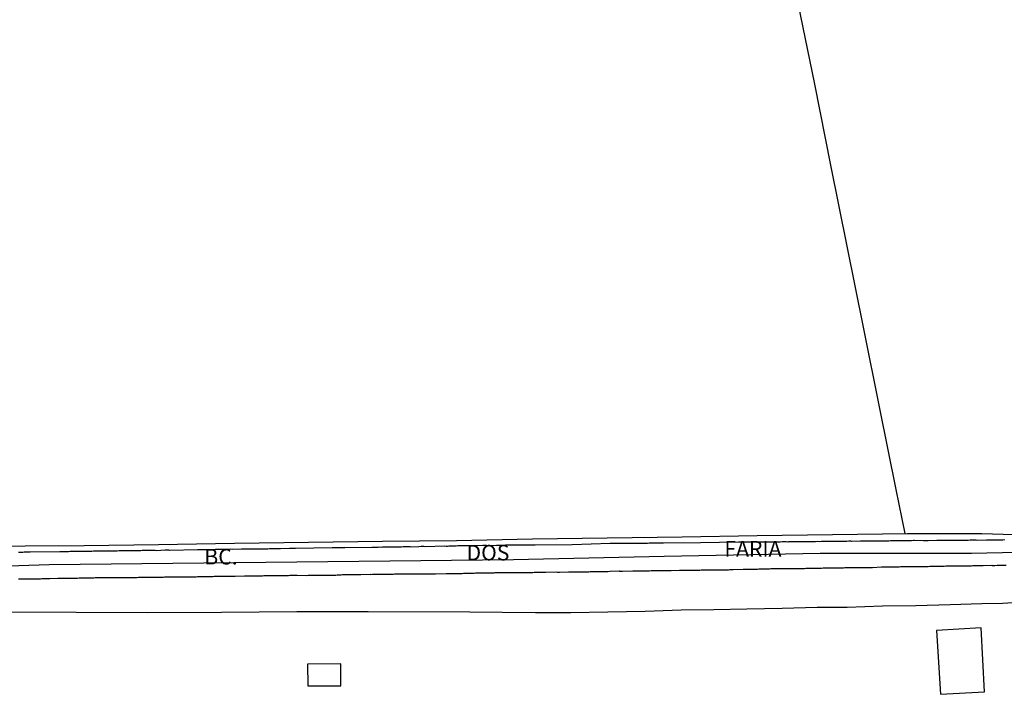
# Model space of a CAD drawing. Units: millimetres. Extents: x 185552 to 187963, y 1657657 to 1660432.
# Drawn here: x 187023 to 187182, y 1660095 to 1660204 of the extents above; entities that cross this region are included whole.
import ezdxf
from ezdxf.enums import TextEntityAlignment as Align

# ---------------------------------------------------------------- set-up
doc = ezdxf.new("R2010")
doc.units = ezdxf.units.MM
for name, color, linetype in [('V-EDIFICACAO', 2, 'Continuous'), ('V-EIXO_DE_LOGRADOURO', 3, 'Continuous'), ('V-LOTE', 1, 'Continuous'), ('V-NOME_DOS_LOGRADOUROS', 7, 'Continuous'), ('V-QUADRA', 6, 'Continuous'), ('V-TESTADA', 5, 'Continuous')]:
    doc.layers.add(name, color=color, linetype=linetype)

msp = doc.modelspace()

# ---------------------------------------------------------------- linework, layer by layer
at = {"layer": 'V-EDIFICACAO'}
for points in [[(187171.15, 1660105.56), (187171.79, 1660095.31), (187178.89, 1660095.7), (187178.32, 1660106.02), (187171.15, 1660105.56)], [(187069.81, 1660100.19), (187069.87, 1660096.7), (187075.2, 1660096.68), (187075.21, 1660100.22), (187069.81, 1660100.19)]]:
    msp.add_lwpolyline(points, close=True, dxfattribs=at)
at = {"layer": 'V-EIXO_DE_LOGRADOURO'}
msp.add_lwpolyline([(186997.08, 1660115.21), (187028.21, 1660116.23), (187053.14, 1660116.5), (187078.07, 1660116.77), (187103, 1660117.04), (187127.29, 1660117.58), (187152.4, 1660118.03), (187176.78, 1660118.03), (187201.71, 1660118.57), (187225.27, 1660118.66), (187248.83, 1660118.12), (187259.5, 1660118.39), (187273.57, 1660119.12), (187296.77, 1660119.76), (187319.52, 1660119.67), (187342.72, 1660118.76), (187365.56, 1660117.67), (187387.94, 1660116.85), (187412.23, 1660116.58), (187435.16, 1660116.49), (187458.27, 1660116.94), (187478.67, 1660116.94)], dxfattribs=at)
at = {"layer": 'V-LOTE'}
for points in [[(187148.83, 1660206.62), (187151.51, 1660193.57), (187154.1, 1660180.52), (187156.73, 1660167.47), (187159.36, 1660154.42), (187161.99, 1660141.37), (187164.62, 1660128.32), (187166.04, 1660121.22)], [(186997.07, 1660118.81), (187012.8, 1660118.99), (187024.35, 1660119.22), (187033.82, 1660119.27), (187045.83, 1660119.45), (187058.07, 1660119.68), (187069.99, 1660119.82), (187081.91, 1660119.96), (187093.83, 1660120.1), (187106.07, 1660120.33), (187118.12, 1660120.51), (187130.17, 1660120.69), (187142.27, 1660120.87), (187154.37, 1660121.05), (187166.47, 1660121.23), (187178.48, 1660121.23), (187187.04, 1660120.96)], [(187021.42, 1660108.62), (187032.54, 1660108.53), (187044.07, 1660108.48), (187055.96, 1660108.53), (187068.08, 1660108.67), (187079.61, 1660108.67), (187095.95, 1660108.6), (187101.16, 1660108.53), (187106.53, 1660108.46), (187112.22, 1660108.46), (187118.21, 1660108.57), (187124.2, 1660108.68), (187130, 1660108.91), (187135.26, 1660108.98), (187140.61, 1660109.05), (187146.28, 1660109.21), (187151.95, 1660109.37), (187156.78, 1660109.35), (187162.43, 1660109.55), (187167.83, 1660109.62), (187173.34, 1660109.8), (187178.44, 1660109.94), (187181.77, 1660110.01)]]:
    msp.add_lwpolyline(points, dxfattribs=at)
at = {"layer": 'V-QUADRA'}
for points in [[(187182.15, 1660120.2), (187181.85, 1660120.16), (187181.43, 1660120.16), (187179.95, 1660120.14), (187179.67, 1660120.16), (187179.21, 1660120.16), (187177.77, 1660120.1), (187177.54, 1660120.12), (187177.24, 1660120.12), (187176.9, 1660120.12), (187176.6, 1660120.12), (187176.26, 1660120.1), (187175.96, 1660120.1), (187175.66, 1660120.08), (187175.36, 1660120.08), (187175.02, 1660120.08), (187174.72, 1660120.08), (187174.38, 1660120.08), (187174.08, 1660120.08), (187173.74, 1660120.08), (187173.44, 1660120.08), (187173.1, 1660120.08), (187172.8, 1660120.08), (187172.5, 1660120.08), (187172.2, 1660120.08), (187171.9, 1660120.08), (187171.6, 1660120.08), (187171.18, 1660120.08), (187169.79, 1660120.02), (187169.55, 1660120.03), (187169.08, 1660120.03), (187167.61, 1660120.06), (187167.42, 1660120.06), (187167.12, 1660120.03), (187166.82, 1660120.03), (187166.52, 1660120.03), (187166.18, 1660120.03), (187165.88, 1660120.03), (187165.54, 1660120.03), (187165.24, 1660120.03), (187164.94, 1660120.03), (187164.64, 1660120.03), (187164.34, 1660120.03), (187164.04, 1660120.03), (187163.75, 1660120.01), (187163.45, 1660119.99), (187163.15, 1660119.99), (187162.85, 1660119.99), (187162.55, 1660119.99), (187162.25, 1660119.99), (187161.95, 1660119.99), (187161.65, 1660119.99), (187161.23, 1660119.99), (187159.75, 1660119.97), (187159.65, 1660119.99), (187159.35, 1660119.99), (187158.88, 1660119.97), (187157.53, 1660119.93), (187157.34, 1660119.95), (187157.04, 1660119.95), (187156.7, 1660119.93), (187156.4, 1660119.91), (187156.06, 1660119.91), (187155.76, 1660119.91), (187155.46, 1660119.91), (187155.16, 1660119.91), (187154.82, 1660119.91), (187154.52, 1660119.91), (187154.18, 1660119.91), (187153.88, 1660119.91), (187153.54, 1660119.91), (187153.24, 1660119.91), (187152.9, 1660119.91), (187152.6, 1660119.91), (187152.6, 1660119.91), (187152.3, 1660119.88), (187152, 1660119.91), (187151.66, 1660119.86), (187151.36, 1660119.86), (187150.89, 1660119.86), (187149.42, 1660119.85), (187149.31, 1660119.86), (187149.01, 1660119.86), (187148.58, 1660119.86), (187147.32, 1660119.85), (187147.22, 1660119.84), (187146.92, 1660119.86), (187146.62, 1660119.86), (187146.32, 1660119.86), (187145.98, 1660119.84), (187145.68, 1660119.82), (187145.34, 1660119.82), (187145.04, 1660119.82), (187144.7, 1660119.82), (187144.4, 1660119.82), (187144.06, 1660119.82), (187143.76, 1660119.82), (187143.42, 1660119.82), (187143.12, 1660119.82), (187142.78, 1660119.82), (187142.48, 1660119.82), (187142.14, 1660119.82), (187141.84, 1660119.82), (187141.5, 1660119.82), (187141.07, 1660119.8), (187139.47, 1660119.8), (187139.26, 1660119.79), (187133.12, 1660119.69), (187127.17, 1660119.67), (187127.15, 1660119.67), (187126.93, 1660119.67), (187126.68, 1660119.65), (187126.46, 1660119.65), (187126.25, 1660119.65), (187125.99, 1660119.65), (187125.78, 1660119.65), (187125.57, 1660119.65), (187125.31, 1660119.65), (187125.1, 1660119.65), (187124.84, 1660119.65), (187124.61, 1660119.6), (187118.59, 1660119.59), (187112.48, 1660119.4), (187106.5, 1660119.33), (187106.35, 1660119.35), (187106.13, 1660119.35), (187105.88, 1660119.35), (187105.66, 1660119.35), (187105.45, 1660119.35), (187105.2, 1660119.35), (187104.98, 1660119.35), (187104.77, 1660119.35), (187104.51, 1660119.33), (187104.3, 1660119.33), (187104.04, 1660119.33), (187103.79, 1660119.31), (187103.57, 1660119.31), (187103.32, 1660119.31), (187103.1, 1660119.31), (187102.89, 1660119.31), (187102.63, 1660119.31), (187102.42, 1660119.31), (187102.16, 1660119.31), (187101.91, 1660119.31), (187101.69, 1660119.31), (187101.44, 1660119.29), (187101.22, 1660119.29), (187101.01, 1660119.29), (187100.75, 1660119.29), (187100.54, 1660119.26), (187100.24, 1660119.26), (187098.89, 1660119.25), (187098.87, 1660119.24), (187098.66, 1660119.26), (187098.4, 1660119.26), (187098.06, 1660119.26), (187096.59, 1660119.2), (187096.35, 1660119.22), (187096.14, 1660119.22), (187095.93, 1660119.22), (187095.67, 1660119.22), (187095.46, 1660119.22), (187095.2, 1660119.22), (187094.95, 1660119.2), (187094.73, 1660119.2), (187094.48, 1660119.2), (187094.26, 1660119.2), (187094.05, 1660119.2), (187093.79, 1660119.18), (187093.58, 1660119.18), (187093.32, 1660119.18), (187093.07, 1660119.18), (187092.85, 1660119.16), (187092.6, 1660119.16), (187092.38, 1660119.14), (187092.38, 1660119.14), (187092.17, 1660119.14), (187091.93, 1660119.16), (187088.77, 1660119.08), (187088.58, 1660119.09), (187088.37, 1660119.09), (187088.11, 1660119.09), (187087.77, 1660119.05), (187086.38, 1660119.03), (187086.36, 1660119.05), (187086.11, 1660119.05), (187085.89, 1660119.05), (187085.64, 1660119.05), (187085.42, 1660119.05), (187085.21, 1660119.05), (187084.95, 1660119.03), (187084.74, 1660119.03), (187084.48, 1660119.01), (187084.23, 1660119.01), (187084.01, 1660119.01), (187083.76, 1660119.01), (187083.54, 1660119.01), (187083.33, 1660119.01), (187083.07, 1660119.01), (187082.86, 1660119.01), (187082.65, 1660119.01), (187082.39, 1660119.01), (187082.18, 1660119.01), (187081.92, 1660118.99), (187081.66, 1660118.97), (187081.45, 1660118.99), (187081.19, 1660118.97), (187080.98, 1660118.97), (187080.72, 1660118.97), (187080.47, 1660118.97), (187080.2, 1660118.96), (187075.83, 1660118.91), (187075.56, 1660118.92), (187075.26, 1660118.92), (187074.96, 1660118.92), (187074.66, 1660118.92), (187074.4, 1660118.92), (187074.1, 1660118.92), (187073.78, 1660118.88), (187067.89, 1660118.82), (187067.74, 1660118.8), (187067.53, 1660118.8), (187067.27, 1660118.77), (187066.93, 1660118.77), (187065.46, 1660118.74), (187065.31, 1660118.75), (187065.09, 1660118.75), (187064.84, 1660118.75), (187064.62, 1660118.75), (187064.41, 1660118.75), (187064.15, 1660118.75), (187063.94, 1660118.73), (187063.68, 1660118.73), (187063.43, 1660118.71), (187063.21, 1660118.71), (187062.96, 1660118.71), (187062.74, 1660118.71), (187062.53, 1660118.71), (187062.28, 1660118.71), (187062.06, 1660118.71), (187061.85, 1660118.71), (187061.59, 1660118.71), (187061.38, 1660118.71), (187061.12, 1660118.71), (187060.87, 1660118.71), (187060.65, 1660118.71), (187060.4, 1660118.67), (187060.18, 1660118.67), (187059.97, 1660118.67), (187059.71, 1660118.67), (187059.5, 1660118.67), (187059.2, 1660118.67), (187057.68, 1660118.65), (187057.49, 1660118.67), (187057.24, 1660118.65), (187056.89, 1660118.62), (187055.55, 1660118.61), (187055.44, 1660118.62), (187055.19, 1660118.62), (187054.97, 1660118.62), (187054.72, 1660118.6), (187054.5, 1660118.6), (187054.29, 1660118.58), (187054.03, 1660118.58), (187053.82, 1660118.6), (187053.61, 1660118.58), (187053.35, 1660118.58), (187053.14, 1660118.58), (187052.88, 1660118.58), (187052.65, 1660118.58), (187052.11, 1660118.58), (187047.65, 1660118.48), (187047.5, 1660118.5), (187047.24, 1660118.5), (187046.9, 1660118.5), (187045.47, 1660118.44), (187045.47, 1660118.44), (187045.28, 1660118.45), (187045.06, 1660118.45), (187044.85, 1660118.45), (187044.59, 1660118.45), (187044.38, 1660118.45), (187044.17, 1660118.45), (187043.91, 1660118.45), (187043.7, 1660118.45), (187043.44, 1660118.45), (187043.19, 1660118.45), (187042.97, 1660118.43), (187042.72, 1660118.41), (187042.5, 1660118.41), (187042.29, 1660118.41), (187042.03, 1660118.41), (187041.82, 1660118.41), (187041.56, 1660118.41), (187041.31, 1660118.41), (187041.09, 1660118.41), (187040.84, 1660118.41), (187040.62, 1660118.41), (187040.41, 1660118.41), (187040.15, 1660118.41), (187039.94, 1660118.41), (187039.73, 1660118.41), (187039.47, 1660118.41), (187039.13, 1660118.37), (187037.61, 1660118.35), (187037.51, 1660118.37), (187037.29, 1660118.37), (187037.04, 1660118.37), (187036.69, 1660118.37), (187035.35, 1660118.35), (187035.33, 1660118.35), (187035.07, 1660118.33), (187034.86, 1660118.33), (187034.6, 1660118.33), (187034.35, 1660118.33), (187034.13, 1660118.33), (187033.88, 1660118.33), (187033.66, 1660118.33), (187033.45, 1660118.33), (187033.19, 1660118.33), (187032.98, 1660118.33), (187032.72, 1660118.33), (187032.47, 1660118.33), (187032.25, 1660118.3), (187032, 1660118.3), (187031.78, 1660118.3), (187031.57, 1660118.3), (187031.31, 1660118.28), (187031.1, 1660118.28), (187030.89, 1660118.28), (187030.63, 1660118.28), (187030.42, 1660118.28), (187030.16, 1660118.28), (187029.91, 1660118.28), (187025.14, 1660118.18), (187025.08, 1660118.2), (187024.86, 1660118.2), (187024.65, 1660118.2), (187024.39, 1660118.2), (187024.18, 1660118.18), (187023.97, 1660118.15), (187023.71, 1660118.15), (187023.5, 1660118.15), (187023.24, 1660118.15)], [(187023.24, 1660113.91), (187023.5, 1660113.91), (187023.71, 1660113.91), (187023.92, 1660113.91), (187023.92, 1660113.91), (187024.18, 1660113.93), (187024.39, 1660113.93), (187024.61, 1660113.93), (187024.86, 1660113.93), (187025.08, 1660113.93), (187025.29, 1660113.93), (187025.51, 1660113.93), (187025.72, 1660113.93), (187025.93, 1660113.93), (187026.15, 1660113.93), (187026.36, 1660113.93), (187026.57, 1660113.93), (187026.79, 1660113.93), (187027, 1660113.95), (187027.26, 1660113.97), (187027.47, 1660113.95), (187027.68, 1660113.97), (187027.94, 1660113.97), (187028.28, 1660113.97), (187029.58, 1660113.99), (187029.73, 1660113.99), (187029.95, 1660113.99), (187030.16, 1660113.99), (187030.46, 1660113.99), (187031.89, 1660113.99), (187032.08, 1660114.01), (187032.34, 1660114.01), (187032.55, 1660114.01), (187032.77, 1660114.03), (187033.02, 1660114.05), (187033.23, 1660114.05), (187033.45, 1660114.05), (187033.7, 1660114.05), (187033.92, 1660114.05), (187034.13, 1660114.05), (187034.35, 1660114.05), (187034.56, 1660114.05), (187034.77, 1660114.05), (187034.99, 1660114.08), (187035.2, 1660114.08), (187035.41, 1660114.08), (187035.63, 1660114.1), (187035.84, 1660114.1), (187036.05, 1660114.1), (187036.27, 1660114.1), (187036.48, 1660114.1), (187036.69, 1660114.1), (187036.91, 1660114.1), (187037.12, 1660114.1), (187037.33, 1660114.1), (187037.55, 1660114.1), (187037.76, 1660114.1), (187038.1, 1660114.1), (187039.53, 1660114.12), (187039.64, 1660114.12), (187039.85, 1660114.14), (187040.2, 1660114.14), (187041.8, 1660114.12), (187041.95, 1660114.14), (187042.16, 1660114.14), (187042.37, 1660114.14), (187042.59, 1660114.16), (187042.8, 1660114.16), (187043.01, 1660114.16), (187043.23, 1660114.16), (187043.44, 1660114.16), (187043.7, 1660114.16), (187043.91, 1660114.18), (187044.13, 1660114.18), (187044.38, 1660114.18), (187044.59, 1660114.18), (187044.81, 1660114.18), (187045.06, 1660114.18), (187045.28, 1660114.18), (187045.49, 1660114.18), (187045.71, 1660114.18), (187045.92, 1660114.18), (187046.13, 1660114.18), (187046.35, 1660114.18), (187046.56, 1660114.18), (187046.77, 1660114.21), (187046.99, 1660114.21), (187047.2, 1660114.21), (187047.41, 1660114.21), (187047.63, 1660114.23), (187047.84, 1660114.23), (187048.18, 1660114.23), (187049.57, 1660114.21), (187049.76, 1660114.23), (187050.02, 1660114.23), (187050.36, 1660114.23), (187051.87, 1660114.25), (187052.07, 1660114.27), (187052.28, 1660114.27), (187052.54, 1660114.27), (187052.75, 1660114.27), (187052.97, 1660114.27), (187053.22, 1660114.27), (187053.44, 1660114.27), (187053.65, 1660114.27), (187053.65, 1660114.27), (187053.9, 1660114.27), (187054.12, 1660114.29), (187054.33, 1660114.29), (187054.55, 1660114.31), (187054.76, 1660114.35), (187054.97, 1660114.35), (187055.19, 1660114.35), (187055.4, 1660114.35), (187055.61, 1660114.35), (187055.83, 1660114.35), (187056.04, 1660114.35), (187056.3, 1660114.35), (187056.51, 1660114.35), (187056.72, 1660114.35), (187056.98, 1660114.35), (187057.19, 1660114.35), (187057.41, 1660114.35), (187057.66, 1660114.35), (187057.88, 1660114.35), (187058.18, 1660114.35), (187059.65, 1660114.38), (187059.67, 1660114.4), (187059.88, 1660114.4), (187060.23, 1660114.4), (187061.87, 1660114.38), (187061.93, 1660114.38), (187062.15, 1660114.4), (187062.36, 1660114.4), (187062.57, 1660114.4), (187062.79, 1660114.42), (187063, 1660114.44), (187063.21, 1660114.44), (187063.43, 1660114.44), (187063.64, 1660114.44), (187063.9, 1660114.44), (187064.11, 1660114.44), (187064.33, 1660114.44), (187064.58, 1660114.44), (187064.79, 1660114.44), (187065.01, 1660114.44), (187065.26, 1660114.44), (187065.48, 1660114.44), (187065.69, 1660114.44), (187065.91, 1660114.44), (187066.12, 1660114.46), (187066.33, 1660114.46), (187066.55, 1660114.46), (187066.76, 1660114.46), (187066.97, 1660114.48), (187067.19, 1660114.48), (187067.4, 1660114.48), (187067.61, 1660114.48), (187067.83, 1660114.48), (187068.13, 1660114.48), (187069.73, 1660114.46), (187069.92, 1660114.48), (187070.18, 1660114.48), (187070.39, 1660114.5), (187070.69, 1660114.52), (187072.25, 1660114.51), (187072.44, 1660114.52), (187072.65, 1660114.52), (187072.87, 1660114.52), (187073.08, 1660114.52), (187073.29, 1660114.52), (187073.51, 1660114.52), (187073.72, 1660114.52), (187073.93, 1660114.52), (187074.15, 1660114.52), (187074.36, 1660114.52), (187074.57, 1660114.55), (187074.79, 1660114.57), (187075, 1660114.57), (187075.26, 1660114.57), (187075.47, 1660114.59), (187075.68, 1660114.59), (187075.94, 1660114.61), (187076.15, 1660114.61), (187076.37, 1660114.61), (187076.62, 1660114.61), (187076.84, 1660114.61), (187077.05, 1660114.61), (187077.27, 1660114.61), (187077.48, 1660114.61), (187077.69, 1660114.61), (187077.91, 1660114.61), (187078.12, 1660114.63), (187078.42, 1660114.63), (187079.93, 1660114.64), (187080.04, 1660114.63), (187080.3, 1660114.65), (187080.51, 1660114.65), (187080.81, 1660114.65), (187082.28, 1660114.64), (187082.35, 1660114.65), (187082.56, 1660114.65), (187082.77, 1660114.65), (187082.99, 1660114.65), (187083.2, 1660114.65), (187083.41, 1660114.65), (187083.41, 1660114.65), (187083.63, 1660114.68), (187083.84, 1660114.7), (187084.1, 1660114.7), (187084.31, 1660114.7), (187084.53, 1660114.7), (187084.78, 1660114.7), (187084.99, 1660114.7), (187085.21, 1660114.7), (187085.46, 1660114.7), (187085.68, 1660114.7), (187085.89, 1660114.7), (187086.11, 1660114.7), (187086.32, 1660114.7), (187086.53, 1660114.7), (187086.75, 1660114.7), (187086.96, 1660114.7), (187087.17, 1660114.7), (187087.39, 1660114.7), (187087.6, 1660114.74), (187087.86, 1660114.74), (187088.07, 1660114.74), (187088.37, 1660114.74), (187089.8, 1660114.72), (187089.91, 1660114.74), (187090.12, 1660114.74), (187090.46, 1660114.74), (187092.15, 1660114.76), (187092.26, 1660114.78), (187092.47, 1660114.78), (187092.68, 1660114.78), (187092.94, 1660114.78), (187093.15, 1660114.78), (187093.37, 1660114.78), (187093.62, 1660114.78), (187093.84, 1660114.78), (187094.05, 1660114.78), (187094.3, 1660114.78), (187094.52, 1660114.78), (187094.73, 1660114.78), (187094.95, 1660114.8), (187095.16, 1660114.8), (187095.37, 1660114.82), (187095.59, 1660114.82), (187095.8, 1660114.82), (187096.01, 1660114.82), (187096.23, 1660114.82), (187096.44, 1660114.82), (187096.65, 1660114.82), (187096.87, 1660114.85), (187097.08, 1660114.85), (187097.29, 1660114.87), (187097.51, 1660114.87), (187097.72, 1660114.87), (187097.98, 1660114.87), (187098.19, 1660114.87), (187098.49, 1660114.89), (187099.88, 1660114.89), (187100.07, 1660114.91), (187100.28, 1660114.91), (187100.63, 1660114.91), (187102.14, 1660114.93), (187102.25, 1660114.93), (187102.5, 1660114.93), (187102.72, 1660114.93), (187102.93, 1660114.93), (187103.15, 1660114.95), (187103.36, 1660114.95), (187103.57, 1660114.95), (187103.79, 1660114.95), (187104, 1660114.95), (187104.21, 1660114.95), (187104.43, 1660114.95), (187104.64, 1660114.95), (187104.85, 1660114.95), (187105.07, 1660114.95), (187105.28, 1660114.95), (187105.49, 1660114.95), (187105.71, 1660114.95), (187105.92, 1660114.95), (187106.13, 1660114.95), (187106.35, 1660114.97), (187106.56, 1660114.97), (187106.78, 1660114.97), (187106.99, 1660114.99), (187107.2, 1660114.99), (187107.46, 1660114.99), (187107.67, 1660114.99), (187107.89, 1660114.99), (187108.23, 1660114.99), (187109.87, 1660115.02), (187109.89, 1660115.02), (187110.11, 1660114.99), (187110.41, 1660114.99), (187111.88, 1660115.02), (187112.03, 1660115.04), (187112.24, 1660115.04), (187112.5, 1660115.04), (187112.71, 1660115.04), (187112.92, 1660115.04), (187113.18, 1660115.04), (187113.18, 1660115.04), (187113.39, 1660115.04), (187113.61, 1660115.04), (187113.86, 1660115.04), (187114.08, 1660115.04), (187114.29, 1660115.06), (187114.51, 1660115.06), (187114.72, 1660115.06), (187114.93, 1660115.06), (187115.15, 1660115.06), (187115.36, 1660115.08), (187115.57, 1660115.08), (187115.79, 1660115.08), (187116, 1660115.08), (187116.21, 1660115.08), (187116.43, 1660115.08), (187116.64, 1660115.08), (187116.85, 1660115.08), (187117.07, 1660115.08), (187117.28, 1660115.08), (187117.54, 1660115.08), (187117.75, 1660115.08), (187117.96, 1660115.08), (187118.22, 1660115.1), (187118.56, 1660115.13), (187120.03, 1660115.19), (187120.06, 1660115.17), (187120.27, 1660115.17), (187120.57, 1660115.17), (187122.21, 1660115.19), (187122.32, 1660115.19), (187122.53, 1660115.21), (187122.75, 1660115.21), (187122.96, 1660115.21), (187123.17, 1660115.21), (187123.39, 1660115.21), (187123.6, 1660115.21), (187123.81, 1660115.21), (187124.03, 1660115.21), (187124.24, 1660115.21), (187124.5, 1660115.21), (187124.71, 1660115.21), (187124.93, 1660115.21), (187125.18, 1660115.23), (187125.4, 1660115.23), (187125.61, 1660115.23), (187125.86, 1660115.25), (187126.08, 1660115.25), (187126.29, 1660115.25), (187126.51, 1660115.25), (187126.72, 1660115.25), (187126.93, 1660115.25), (187127.15, 1660115.25), (187127.36, 1660115.25), (187127.62, 1660115.25), (187127.83, 1660115.25), (187128.04, 1660115.25), (187128.38, 1660115.25), (187129.73, 1660115.28), (187129.92, 1660115.29), (187130.18, 1660115.29), (187130.52, 1660115.29), (187132.03, 1660115.28), (187132.19, 1660115.29), (187132.4, 1660115.29), (187132.61, 1660115.29), (187132.83, 1660115.31), (187133.04, 1660115.31), (187133.25, 1660115.34), (187133.47, 1660115.34), (187133.68, 1660115.34), (187133.89, 1660115.34), (187134.11, 1660115.34), (187134.32, 1660115.34), (187134.53, 1660115.36), (187134.75, 1660115.36), (187134.96, 1660115.36), (187135.17, 1660115.38), (187135.39, 1660115.38), (187135.6, 1660115.38), (187135.86, 1660115.38), (187136.07, 1660115.38), (187136.29, 1660115.38), (187136.54, 1660115.38), (187136.75, 1660115.38), (187136.97, 1660115.38), (187137.22, 1660115.38), (187137.44, 1660115.38), (187137.65, 1660115.38), (187137.87, 1660115.4), (187138.08, 1660115.42), (187138.38, 1660115.42), (187140.02, 1660115.45), (187140.34, 1660115.46), (187140.56, 1660115.49), (187140.85, 1660115.49), (187142.24, 1660115.49), (187142.31, 1660115.49), (187142.52, 1660115.51), (187142.73, 1660115.51), (187142.95, 1660115.51), (187142.95, 1660115.51), (187143.16, 1660115.51), (187143.37, 1660115.51), (187143.59, 1660115.51), (187143.8, 1660115.51), (187144.02, 1660115.51), (187144.23, 1660115.53), (187144.44, 1660115.55), (187144.7, 1660115.55), (187144.91, 1660115.55), (187145.13, 1660115.55), (187145.38, 1660115.55), (187145.6, 1660115.55), (187145.81, 1660115.55), (187146.06, 1660115.55), (187146.28, 1660115.55), (187146.49, 1660115.55), (187146.71, 1660115.55), (187146.92, 1660115.55), (187147.13, 1660115.55), (187147.35, 1660115.59), (187147.56, 1660115.59), (187147.77, 1660115.59), (187148.11, 1660115.59), (187149.63, 1660115.57), (187149.87, 1660115.59), (187150.08, 1660115.61), (187150.34, 1660115.61), (187150.68, 1660115.63), (187152.02, 1660115.62), (187152.21, 1660115.63), (187152.43, 1660115.63), (187152.64, 1660115.63), (187152.9, 1660115.66), (187153.11, 1660115.66), (187153.33, 1660115.66), (187153.58, 1660115.66), (187153.79, 1660115.66), (187154.01, 1660115.68), (187154.26, 1660115.68), (187154.48, 1660115.68), (187154.69, 1660115.68), (187154.91, 1660115.68), (187155.12, 1660115.68), (187155.33, 1660115.68), (187155.55, 1660115.68), (187155.76, 1660115.68), (187155.97, 1660115.7), (187156.19, 1660115.7), (187156.4, 1660115.72), (187156.61, 1660115.72), (187156.83, 1660115.72), (187157.04, 1660115.72), (187157.25, 1660115.72), (187157.47, 1660115.72), (187157.68, 1660115.72), (187157.89, 1660115.72), (187158.11, 1660115.72), (187158.32, 1660115.72), (187158.66, 1660115.72), (187159.88, 1660115.75), (187160.03, 1660115.76), (187160.24, 1660115.76), (187160.5, 1660115.76), (187160.84, 1660115.76), (187162.31, 1660115.83), (187162.51, 1660115.83), (187162.72, 1660115.85), (187162.93, 1660115.85), (187163.15, 1660115.85), (187163.36, 1660115.85), (187163.57, 1660115.85), (187163.79, 1660115.85), (187164, 1660115.85), (187164.26, 1660115.85), (187164.47, 1660115.85), (187164.68, 1660115.85), (187164.94, 1660115.85), (187165.15, 1660115.85), (187165.37, 1660115.89), (187165.62, 1660115.89), (187165.84, 1660115.89), (187166.05, 1660115.89), (187166.27, 1660115.89), (187166.48, 1660115.89), (187166.69, 1660115.89), (187166.91, 1660115.89), (187167.12, 1660115.89), (187167.33, 1660115.89), (187167.55, 1660115.89), (187167.76, 1660115.89), (187168.02, 1660115.91), (187168.23, 1660115.91), (187168.53, 1660115.91), (187169.83, 1660115.92), (187170.07, 1660115.93), (187170.28, 1660115.93), (187170.49, 1660115.93), (187170.83, 1660115.93), (187172.35, 1660115.96), (187172.41, 1660115.96), (187172.41, 1660115.96), (187172.63, 1660115.98), (187172.84, 1660115.98), (187173.1, 1660115.98), (187173.31, 1660115.98), (187173.53, 1660115.98), (187173.78, 1660115.98), (187173.99, 1660115.98), (187174.21, 1660115.98), (187174.46, 1660115.98), (187174.68, 1660116.02), (187174.89, 1660116.02), (187175.11, 1660116.02), (187175.32, 1660116.02), (187175.53, 1660116.02), (187175.75, 1660116.02), (187175.96, 1660116.02), (187176.17, 1660116.02), (187176.39, 1660116.02), (187176.6, 1660116.02), (187176.81, 1660116.02), (187177.03, 1660116.04), (187177.24, 1660116.04), (187177.45, 1660116.04), (187177.67, 1660116.04), (187177.88, 1660116.04), (187178.14, 1660116.06), (187178.35, 1660116.06), (187178.65, 1660116.06), (187180.08, 1660116.09), (187180.14, 1660116.08), (187180.36, 1660116.08), (187180.57, 1660116.08), (187180.91, 1660116.1), (187182.39, 1660116.09)]]:
    msp.add_lwpolyline(points, dxfattribs=at)
at = {"layer": 'V-TESTADA'}
for points in [[(186997.07, 1660118.81), (187012.8, 1660118.99), (187024.35, 1660119.22), (187033.82, 1660119.27), (187045.83, 1660119.45), (187058.07, 1660119.68), (187069.99, 1660119.82), (187081.91, 1660119.96), (187093.83, 1660120.1), (187106.07, 1660120.33), (187118.12, 1660120.51), (187130.17, 1660120.69), (187142.27, 1660120.87), (187154.37, 1660121.05), (187166.47, 1660121.23), (187178.48, 1660121.23), (187187.04, 1660120.96)], [(187021.42, 1660108.62), (187032.54, 1660108.53), (187044.07, 1660108.48), (187055.96, 1660108.53), (187068.08, 1660108.67), (187079.61, 1660108.67), (187095.95, 1660108.6), (187101.16, 1660108.53), (187106.53, 1660108.46), (187112.22, 1660108.46), (187118.21, 1660108.57), (187124.2, 1660108.68), (187130, 1660108.91), (187135.26, 1660108.98), (187140.61, 1660109.05), (187146.28, 1660109.21), (187151.95, 1660109.37), (187156.78, 1660109.35), (187162.43, 1660109.55), (187167.83, 1660109.62), (187173.34, 1660109.8), (187178.44, 1660109.94), (187181.77, 1660110.01)], [(187181.77, 1660110.01), (187190.39, 1660110.51)]]:
    msp.add_lwpolyline(points, dxfattribs=at)

# ---------------------------------------------------------------- texts
at = {"layer": 'V-NOME_DOS_LOGRADOUROS'}
for s, p in [('DOS', (187095.44, 1660116.09)), ('FARIA', (187136.98, 1660116.72)), ('BC.', (187053.19, 1660115.44))]:
    msp.add_text(s, height=2.5, dxfattribs=at).set_placement(p, align=Align.BOTTOM_LEFT)

doc.saveas('drawing.dxf')
